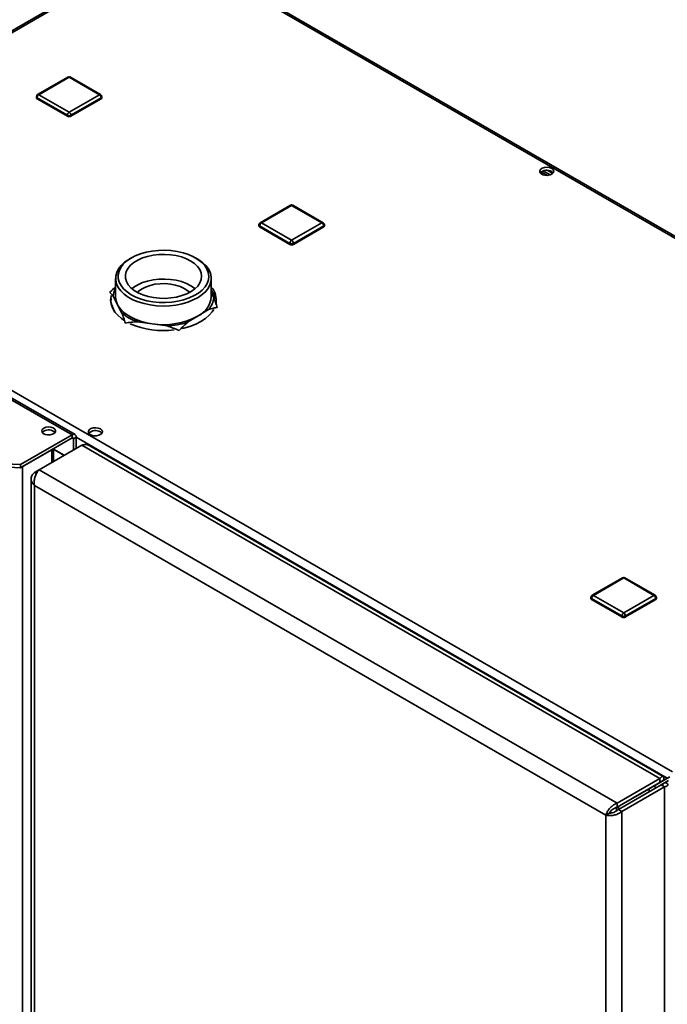
# Paper-space layout 'Blatt1' of a CAD drawing. Units: millimetres. Extents: x 0 to 4200, y 0 to 2970.
# Drawn here: x 3454 to 3711, y 1155 to 1547 of the extents above; entities that cross this region are included whole.
import ezdxf

# ---------------------------------------------------------------- set-up
doc = ezdxf.new("R2010")
doc.units = ezdxf.units.MM

psp = doc.layouts.new('Blatt1')

# ---------------------------------------------------------------- linework, layer by layer
at = {"color": 7, "linetype": 'Continuous', "lineweight": 35, "ltscale": 10}
for p, q in [((3510.72, 1576.65), (3326.59, 1470.35)), ((3511.87, 1576.53), (3327.74, 1470.24)), ((3897.53, 1353.9), (3511.87, 1576.53)), ((3898.43, 1354.16), (3513.27, 1576.5)), ((3474.89, 1381.53), (3216.79, 1530.53)), ((3476.04, 1381.65), (3217.94, 1530.64)), ((3473.19, 1523.72), (3461.17, 1516.78)), ((3473.69, 1523.67), (3461.67, 1516.73)), ((3485.71, 1516.73), (3473.69, 1523.67)), ((3486.21, 1516.78), (3474.19, 1523.72)), ((3460.67, 1515.92), (3460.67, 1515.51)), ((3472.98, 1508.57), (3460.96, 1515.51)), ((3460.96, 1515.51), (3460.96, 1515.1)), ((3472.98, 1508.16), (3460.96, 1515.1)), ((3461.67, 1516.73), (3473.69, 1509.79)), ((3473.69, 1509.79), (3485.71, 1516.73)), ((3486.41, 1515.51), (3474.39, 1508.57)), ((3486.41, 1515.1), (3474.39, 1508.16)), ((3486.41, 1515.51), (3486.41, 1515.1)), ((3486.71, 1515.51), (3486.71, 1515.92)), ((3472.98, 1508.57), (3472.98, 1508.16)), ((3474.39, 1508.57), (3474.39, 1508.16)), ((3663.67, 1484.65), (3661.22, 1486.07)), ((3661.25, 1485.2), (3661.25, 1486.09)), ((3661.99, 1486.44), (3664.74, 1484.85)), ((3663.78, 1486.63), (3665.8, 1485.46)), ((3561.57, 1472.78), (3549.55, 1465.84)), ((3562.07, 1472.73), (3550.05, 1465.79)), ((3574.1, 1465.79), (3562.07, 1472.73)), ((3574.59, 1465.84), (3562.57, 1472.78)), ((3327.74, 1470.24), (3713.4, 1247.6)), ((3549.05, 1464.97), (3549.05, 1464.56)), ((3561.37, 1457.62), (3549.35, 1464.56)), ((3549.35, 1464.56), (3549.35, 1464.16)), ((3561.37, 1457.22), (3549.35, 1464.16)), ((3550.05, 1465.79), (3562.07, 1458.85)), ((3562.07, 1458.85), (3574.1, 1465.79)), ((3574.8, 1464.56), (3562.78, 1457.62)), ((3574.8, 1464.16), (3562.78, 1457.22)), ((3574.8, 1464.56), (3574.8, 1464.16)), ((3575.1, 1464.56), (3575.1, 1464.97)), ((3561.37, 1457.62), (3561.37, 1457.22)), ((3562.78, 1457.62), (3562.78, 1457.22)), ((3498.43, 1451.87), (3497.73, 1451.46)), ((3524.6, 1451.46), (3523.89, 1451.87)), ((3497.39, 1451.26), (3497.73, 1451.46)), ((3492.16, 1443.71), (3492.16, 1436.36)), ((3530.16, 1436.36), (3530.16, 1443.71)), ((3491.23, 1436.6), (3492.94, 1433.25)), ((3531.1, 1436.11), (3530.16, 1437.94)), ((3492.94, 1433.25), (3494.65, 1429.9)), ((3492.02, 1430.14), (3491.23, 1431.7)), ((3520.77, 1426.27), (3524.93, 1428.8)), ((3524.93, 1428.8), (3529.1, 1431.33)), ((3500.83, 1426.51), (3506.71, 1425.69)), ((3506.71, 1425.69), (3512.59, 1424.88)), ((3454.42, 1369.72), (3474.89, 1381.53)), ((3474.89, 1380.31), (3474.89, 1381.53)), ((3454.42, 1368.5), (3474.89, 1380.31)), ((3461.81, 1367.69), (3478.78, 1377.49)), ((3475.45, 1379.98), (3476.51, 1380.6)), ((3475.45, 1379.98), (3475.45, 1375.57)), ((3476.51, 1380.6), (3476.51, 1376.18)), ((3708.3, 1244.99), (3478.78, 1377.49)), ((3455.16, 1368.92), (3466.76, 1375.62)), ((3467.43, 1370.94), (3467.43, 1376)), ((3709.66, 1245.73), (3481.92, 1377.2)), ((3426.96, 1371.11), (3454.42, 1369.72)), ((3454.42, 1368.5), (3454.42, 1369.72)), ((3447.63, 1368.84), (3454.42, 1368.5)), ((3455.16, 718.14), (3455.16, 1368.92)), ((3459.9, 1366.59), (3461.81, 1367.69)), ((3459.9, 1366.59), (3460.7, 1366.13)), ((3691.33, 1235.2), (3461.81, 1367.69)), ((3458.58, 1364.02), (3458.58, 716.67)), ((3686.88, 1230.42), (3459.9, 1361.45)), ((3459.9, 1361.45), (3459.9, 715.57)), ((3693.45, 1324.72), (3681.43, 1317.78)), ((3693.95, 1324.67), (3681.93, 1317.73)), ((3705.97, 1317.73), (3693.95, 1324.67)), ((3706.47, 1317.78), (3694.45, 1324.72)), ((3680.93, 1316.92), (3680.93, 1316.51)), ((3693.24, 1309.57), (3681.22, 1316.51)), ((3681.22, 1316.51), (3681.22, 1316.1)), ((3693.24, 1309.16), (3681.22, 1316.1)), ((3681.93, 1317.73), (3693.95, 1310.79)), ((3693.95, 1310.79), (3705.97, 1317.73)), ((3706.68, 1316.51), (3694.66, 1309.57)), ((3706.68, 1316.1), (3694.66, 1309.16)), ((3706.68, 1316.51), (3706.68, 1316.1)), ((3706.97, 1316.51), (3706.97, 1316.92)), ((3693.24, 1309.57), (3693.24, 1309.16)), ((3694.66, 1309.57), (3694.66, 1309.16)), ((3691.33, 1235.2), (3708.3, 1244.99)), ((3711.27, 1245.07), (3696.63, 1236.62)), ((3712.33, 1245.69), (3697.69, 1237.23)), ((3708.3, 1243.36), (3708.3, 1244.99)), ((3711.27, 1245.07), (3712.33, 1245.69)), ((3691.33, 1233.56), (3708.3, 1243.36)), ((3691.83, 1232.7), (3708.8, 1242.49)), ((3693.24, 1231.88), (3710.21, 1241.68)), ((3697.34, 1237.03), (3708.3, 1243.36)), ((3698.75, 1237.85), (3709.71, 1244.18)), ((3704.08, 1239.77), (3704.08, 1240.92)), ((3705.93, 1241.99), (3706.87, 1241.38)), ((3709.71, 1244.18), (3708.3, 1243.36)), ((3710.21, 1243.31), (3708.8, 1242.49)), ((3708.8, 1242.49), (3710.21, 1241.68)), ((3710.21, 1243.31), (3711.77, 1244.21)), ((3710.21, 592.87), (3710.21, 1241.68)), ((3696.63, 1236.62), (3697.69, 1237.23)), ((3696.63, 1236.62), (3696.63, 1236.62)), ((3697.34, 1237.03), (3698.75, 1237.85)), ((3697.34, 1237.03), (3697.34, 1237.03)), ((3691.12, 1233.49), (3691.12, 1232.12)), ((3691.33, 1235.2), (3691.33, 1233.56)), ((3691.83, 1232.7), (3691.83, 1233.85)), ((3693.24, 1231.88), (3691.83, 1232.7)), ((3688.29, 1231.23), (3686.88, 1230.42)), ((3686.88, 584.53), (3686.88, 1230.42)), ((3693.24, 583.07), (3693.24, 1231.88))]:
    psp.add_line(p, q, dxfattribs=at)
at = {"color": 1, "linetype": 'Continuous', "lineweight": 35, "ltscale": 10}
for p, q in [((3474.89, 1380.31), (3475.45, 1379.98)), ((3476.51, 1380.6), (3711.27, 1245.07)), ((3466.76, 1370.55), (3466.76, 1375.62)), ((3471.71, 1373.41), (3467.43, 1375.88)), ((3467.43, 1375.82), (3471.66, 1373.38)), ((3708.3, 1243.36), (3708.3, 1243.36))]:
    psp.add_line(p, q, dxfattribs=at)
at = {"color": 7, "linetype": 'Continuous', "lineweight": 35, "ltscale": 10, "flags": 128}
for points in [[(3665.35, 1487.4), (3664.5, 1487.74), (3663.5, 1487.87), (3662.48, 1487.79), (3661.58, 1487.5), (3660.92, 1487.05), (3660.59, 1486.48), (3660.64, 1485.89), (3661.06, 1485.35), (3661.78, 1484.93), (3662.73, 1484.69), (3663.75, 1484.66), (3664.73, 1484.85), (3665.52, 1485.23), (3666.02, 1485.75), (3666.16, 1486.33), (3665.93, 1486.91), (3665.35, 1487.4)], [(3665.35, 1486.18), (3665.93, 1485.69), (3665.96, 1485.65)], [(3498.12, 1451.68), (3496.52, 1450.56), (3495.2, 1449.33), (3494.2, 1448), (3493.53, 1446.6), (3493.2, 1445.16), (3493.22, 1443.72), (3493.59, 1442.28), (3494.3, 1440.89), (3495.34, 1439.57), (3496.68, 1438.35), (3498.31, 1437.24), (3500.19, 1436.28), (3502.29, 1435.48), (3504.55, 1434.86), (3506.95, 1434.42), (3509.42, 1434.18), (3511.93, 1434.14), (3514.43, 1434.3), (3516.86, 1434.67), (3519.18, 1435.22), (3521.35, 1435.95), (3523.31, 1436.86), (3525.04, 1437.91), (3526.5, 1439.09), (3527.66, 1440.37), (3528.5, 1441.74), (3529.01, 1443.16), (3529.16, 1444.6), (3528.97, 1446.05), (3528.43, 1447.47), (3527.55, 1448.82), (3526.35, 1450.1), (3524.86, 1451.26), (3523.1, 1452.3), (3521.11, 1453.18), (3518.92, 1453.9), (3516.59, 1454.43), (3514.15, 1454.77), (3511.65, 1454.91), (3509.14, 1454.85), (3506.67, 1454.58), (3504.29, 1454.13), (3502.04, 1453.48), (3499.97, 1452.66), (3498.12, 1451.68)], [(3522.14, 1438.5), (3523.6, 1439.54), (3524.78, 1440.69), (3525.63, 1441.94), (3526.14, 1443.24), (3526.31, 1444.58), (3526.12, 1445.91), (3525.57, 1447.21), (3524.69, 1448.45), (3523.5, 1449.6), (3522.01, 1450.62), (3520.27, 1451.51), (3518.31, 1452.23), (3516.19, 1452.77), (3513.95, 1453.12), (3511.65, 1453.26), (3509.33, 1453.2), (3507.06, 1452.94), (3504.88, 1452.48), (3502.85, 1451.83), (3501.02, 1451.01), (3499.42, 1450.04), (3498.1, 1448.94), (3497.08, 1447.74), (3496.39, 1446.46), (3496.06, 1445.14), (3496.07, 1443.8), (3496.44, 1442.48), (3497.15, 1441.2), (3498.19, 1440.01), (3499.54, 1438.92), (3501.16, 1437.96), (3503.01, 1437.15), (3505.05, 1436.52), (3507.24, 1436.08), (3509.52, 1435.83), (3511.84, 1435.79), (3514.14, 1435.95), (3516.37, 1436.31), (3518.48, 1436.87), (3520.42, 1437.6), (3522.14, 1438.5)], [(3524.6, 1451.46), (3525.16, 1451.12), (3526.78, 1449.95), (3528.11, 1448.67), (3529.12, 1447.29), (3529.8, 1445.84), (3530.13, 1444.36), (3530.11, 1442.86), (3529.73, 1441.38), (3529.01, 1439.94), (3527.95, 1438.57), (3526.59, 1437.3), (3524.93, 1436.15), (3523.02, 1435.14), (3520.89, 1434.28), (3518.58, 1433.61), (3516.13, 1433.12), (3513.58, 1432.83), (3511, 1432.74), (3508.41, 1432.85), (3505.88, 1433.17), (3503.44, 1433.68), (3501.15, 1434.38), (3499.04, 1435.26), (3497.16, 1436.29), (3495.54, 1437.46), (3494.22, 1438.74), (3493.2, 1440.12), (3492.53, 1441.57), (3492.2, 1443.05), (3492.22, 1444.55), (3492.59, 1446.03), (3493.32, 1447.47), (3494.37, 1448.84), (3495.74, 1450.11), (3497.39, 1451.26), (3497.39, 1451.26)], [(3523.71, 1439.62), (3523.5, 1439.8), (3522.01, 1440.83), (3520.27, 1441.71), (3518.31, 1442.43), (3516.19, 1442.97), (3513.95, 1443.32), (3511.65, 1443.46), (3509.33, 1443.4), (3507.06, 1443.14), (3504.88, 1442.68), (3502.85, 1442.03), (3501.02, 1441.21), (3499.42, 1440.24), (3498.62, 1439.62)], [(3521.57, 1438.17), (3520.81, 1438.84), (3519.43, 1439.74), (3517.79, 1440.5), (3515.96, 1441.07), (3513.97, 1441.46), (3511.9, 1441.64), (3509.81, 1441.61), (3507.76, 1441.37), (3505.82, 1440.93), (3504.03, 1440.3), (3502.46, 1439.5), (3501.16, 1438.55), (3500.75, 1438.17)], [(3490.41, 1436.98), (3490.34, 1436.71), (3490.16, 1435.13), (3490.34, 1433.55), (3490.88, 1431.99), (3491.76, 1430.49), (3492.98, 1429.07), (3494.5, 1427.75), (3495.47, 1427.07)], [(3490.19, 1434.52), (3490.34, 1435.49), (3490.41, 1435.75)], [(3492.94, 1433.25), (3493.8, 1431.9), (3494.95, 1430.63), (3496.39, 1429.46), (3498.07, 1428.41), (3499.98, 1427.49), (3502.08, 1426.72), (3504.34, 1426.12), (3506.71, 1425.69)], [(3518.77, 1423.83), (3519.2, 1423.93), (3521.66, 1424.63), (3523.95, 1425.51), (3526.01, 1426.56), (3527.82, 1427.75), (3529.35, 1429.07), (3530.56, 1430.49), (3531.1, 1431.32)], [(3463.61, 1384.21), (3463.04, 1383.73), (3462.81, 1383.16), (3462.95, 1382.58), (3463.44, 1382.07), (3464.22, 1381.7), (3465.17, 1381.51), (3466.18, 1381.54), (3467.11, 1381.78), (3467.82, 1382.19), (3468.23, 1382.72), (3468.28, 1383.31), (3467.96, 1383.86), (3467.31, 1384.31), (3466.43, 1384.59), (3465.43, 1384.67), (3464.44, 1384.54), (3463.61, 1384.21)], [(3463.02, 1382.47), (3463.04, 1382.5), (3463.61, 1382.98)], [(3486.1, 1383.92), (3485.25, 1384.26), (3484.25, 1384.39), (3483.23, 1384.31), (3482.33, 1384.02), (3481.67, 1383.57), (3481.34, 1383), (3481.39, 1382.41), (3481.81, 1381.87), (3482.53, 1381.45), (3483.47, 1381.21), (3484.5, 1381.18), (3485.48, 1381.37), (3486.27, 1381.75), (3486.77, 1382.27), (3486.91, 1382.85), (3486.68, 1383.43), (3486.1, 1383.92)], [(3486.1, 1382.7), (3486.68, 1382.21), (3486.71, 1382.17)]]:
    psp.add_lwpolyline(points, dxfattribs=at)
at = {"color": 7, "linetype": 'Continuous', "lineweight": 35, "ltscale": 100}
for centre, radius, start, end in [((3473.69, 1522.85), 1, 60.0027, 119.9973), ((3461.67, 1515.92), 1, 119.9973, 180), ((3461.17, 1515.56), 0.503, 185.6948, 245.6253), ((3462.49, 1515.44), 1.54, 122.6055, 177.3945), ((3484.88, 1515.44), 1.54, 2.6055, 57.3945), ((3485.71, 1515.92), 1, 0, 60.0027), ((3486.21, 1515.56), 0.503, 294.3747, 354.3052), ((3474.51, 1508.5), 1.54, 122.6055, 177.3945), ((3473.69, 1509.93), 1.54, 242.6097, 297.3903), ((3473.69, 1509.52), 1.54, 242.6097, 297.3903), ((3472.86, 1508.5), 1.54, 2.6055, 57.3945), ((3663.4, 1483.01), 3.72, 58.3723, 134.522), ((3562.07, 1471.91), 1, 60.0027, 119.9973), ((3550.05, 1464.97), 1, 119.9973, 180), ((3549.55, 1464.61), 0.503, 185.6948, 245.6253), ((3550.88, 1464.49), 1.54, 122.6055, 177.3945), ((3573.27, 1464.49), 1.54, 2.6055, 57.3945), ((3574.1, 1464.97), 1, 0, 60.0027), ((3574.59, 1464.61), 0.503, 294.3747, 354.3052), ((3562.9, 1457.55), 1.54, 122.6055, 177.3945), ((3562.07, 1458.99), 1.54, 242.6097, 297.3903), ((3562.07, 1458.58), 1.54, 242.6097, 297.3903), ((3561.25, 1457.55), 1.54, 2.6055, 57.3945), ((3524.13, 1435.04), 8, 350.9268, 41.0678), ((3498.53, 1436.26), 7.31, 150.5779, 177.3213), ((3498.87, 1436.39), 6.71, 180.2565, 207.8639), ((3520.84, 1437.22), 9.36, 295.925, 354.7157), ((3523.21, 1436.6), 7.91, 318.2064, 356.486), ((3523.73, 1433.58), 8.46, 6.3925, 40.4878), ((3506.92, 1444.93), 19.4, 230.7797, 251.7116), ((3511.24, 1454.1), 28.77, 260.9361, 298.4146), ((3511.09, 1455.9), 32.93, 246.5564, 277.5403), ((3511.43, 1456.38), 31.53, 272.1168, 287.234), ((3465.53, 1379.88), 3.65, 45.3617, 121.6501), ((3475.52, 1380.76), 1, 350.786, 129.2033), ((3484.15, 1379.54), 3.71, 58.2893, 134.9519), ((3475.11, 1380.04), 0.349, 350.786, 129.2033), ((3693.95, 1323.86), 1, 60.0027, 119.9973), ((3681.93, 1316.92), 1, 119.9973, 180), ((3681.43, 1316.56), 0.503, 185.6948, 245.6253), ((3682.76, 1316.44), 1.54, 122.6055, 177.3945), ((3705.14, 1316.44), 1.54, 2.6055, 57.3945), ((3705.97, 1316.92), 1, 0, 60.0027), ((3706.47, 1316.56), 0.503, 294.3747, 354.3052), ((3694.78, 1309.5), 1.54, 122.6055, 177.3945), ((3693.95, 1310.93), 1.54, 242.6097, 297.3903), ((3693.95, 1310.52), 1.54, 242.6097, 297.3903), ((3693.12, 1309.5), 1.54, 2.6055, 57.3945)]:
    psp.add_arc(centre, radius, start, end, dxfattribs=at)
at = {"color": 1, "linetype": 'Continuous', "lineweight": 35, "ltscale": 100}
for centre, start, end in [((3473.39, 1523.26), 54.3824, 114.3071), ((3473.98, 1523.26), 65.6929, 125.6176), ((3461.17, 1515.97), 185.6948, 245.6253), ((3461.37, 1516.32), 54.3824, 114.3071), ((3486, 1516.32), 65.6929, 125.6176), ((3486.21, 1515.97), 294.3747, 354.3052), ((3561.78, 1472.32), 54.3824, 114.3071), ((3562.37, 1472.32), 65.6929, 125.6176), ((3549.55, 1465.02), 185.6948, 245.6253), ((3549.76, 1465.38), 54.3824, 114.3071), ((3574.39, 1465.38), 65.6929, 125.6176), ((3574.59, 1465.02), 294.3747, 354.3052), ((3693.66, 1324.26), 54.3824, 114.3071), ((3694.24, 1324.26), 65.6929, 125.6176), ((3681.43, 1316.97), 185.6948, 245.6253), ((3681.64, 1317.32), 54.3824, 114.3071), ((3706.26, 1317.32), 65.6929, 125.6176), ((3706.47, 1316.97), 294.3747, 354.3052)]:
    psp.add_arc(centre, 0.503, start, end, dxfattribs=at)
at = {"color": 7, "linetype": 'Continuous', "lineweight": 35, "ltscale": 10}
for points, knots in [([(3489.83, 1438.1), (3490.3, 1438.58), (3491.06, 1439.38), (3491.85, 1440.11), (3492.16, 1440.39)], [0, 0, 0, 0, 0.604164, 1, 1, 1, 1]), ([(3491.23, 1436.6), (3490.98, 1436.9), (3490.51, 1437.48), (3490.06, 1437.9), (3489.83, 1438.1)], [0, 0, 0, 0, 0.515202, 1, 1, 1, 1]), ([(3531.1, 1436.11), (3531.34, 1435.46), (3531.81, 1434.2), (3532.27, 1432.83), (3532.49, 1432.17)], [0, 0, 0, 0, 0.515202, 1, 1, 1, 1]), ([(3490.32, 1434.23), (3490.39, 1434.02), (3490.68, 1433.14), (3490.99, 1432.33), (3491.23, 1431.7)], [0, 0, 0, 0, 0.228367, 1, 1, 1, 1]), ([(3532.49, 1432.17), (3532.03, 1432.08), (3530.92, 1431.89), (3529.77, 1431.54), (3529.1, 1431.33)], [0, 0, 0, 0, 0.416578, 1, 1, 1, 1]), ([(3496.05, 1425.95), (3495.82, 1426.64), (3495.36, 1428.01), (3494.89, 1429.27), (3494.65, 1429.9)], [0, 0, 0, 0, 0.498938, 1, 1, 1, 1]), ([(3500.83, 1426.51), (3500, 1426.45), (3498.38, 1426.34), (3496.81, 1426.08), (3496.05, 1425.95)], [0, 0, 0, 0, 0.515202, 1, 1, 1, 1]), ([(3517.38, 1422.99), (3516.59, 1423.33), (3515.02, 1424.03), (3513.4, 1424.59), (3512.59, 1424.88)], [0, 0, 0, 0, 0.498938, 1, 1, 1, 1]), ([(3520.77, 1426.27), (3520.26, 1425.81), (3519.25, 1424.9), (3518.13, 1423.77), (3517.51, 1423.12), (3517.38, 1422.99)], [0, 0, 0, 0, 0.4406039, 0.8829503, 1, 1, 1, 1]), ([(3478.78, 1377.49), (3479.29, 1377.58), (3480.31, 1377.75), (3481.39, 1377.57), (3481.82, 1377.22), (3481.89, 1377.17)], [0, 0, 0, 0, 0.455946, 0.912014, 1, 1, 1, 1]), ([(3459.9, 1366.59), (3459.57, 1366.25), (3458.9, 1365.56), (3458.51, 1364.34), (3458.64, 1363.1), (3459.19, 1362.12), (3459.72, 1361.62), (3459.9, 1361.45)], [0, 0, 0, 0, 0.221505, 0.443039, 0.664574, 0.886107, 1, 1, 1, 1]), ([(3459.9, 1361.45), (3459.84, 1361.95), (3459.73, 1362.96), (3460.03, 1364.58), (3460.6, 1366.07), (3461.25, 1367.11), (3461.67, 1367.55), (3461.81, 1367.69)], [0, 0, 0, 0, 0.221505, 0.443039, 0.664574, 0.886107, 1, 1, 1, 1]), ([(3709.71, 1244.18), (3709.81, 1244.51), (3710, 1245.19), (3709.78, 1245.75), (3709.29, 1245.83), (3708.73, 1245.49), (3708.39, 1245.1), (3708.3, 1244.99)], [0, 0, 0, 0, 0.227761, 0.455584, 0.683406, 0.911229, 1, 1, 1, 1]), ([(3708.3, 1243.36), (3708.41, 1243.51), (3708.64, 1243.83), (3708.7, 1244.04), (3708.57, 1243.95), (3708.39, 1243.56), (3708.3, 1243.36)], [0, 0, 0, 0, 0.222222, 0.477045, 0.73195, 1, 1, 1, 1]), ([(3708.8, 1242.49), (3708.98, 1242.47), (3709.36, 1242.43), (3709.58, 1242.48), (3709.52, 1242.49), (3709.51, 1242.49)], [0, 0, 0, 0, 0.444475, 0.954157, 1, 1, 1, 1]), ([(3710.21, 1241.68), (3710.55, 1241.76), (3711.23, 1241.94), (3711.61, 1242.4), (3711.44, 1242.87), (3710.86, 1243.18), (3710.35, 1243.28), (3710.21, 1243.31)], [0, 0, 0, 0, 0.227761, 0.455584, 0.683406, 0.911229, 1, 1, 1, 1]), ([(3691.33, 1235.2), (3690.87, 1234.99), (3689.94, 1234.59), (3688.68, 1233.52), (3687.68, 1232.28), (3687.11, 1231.19), (3686.94, 1230.61), (3686.88, 1230.42)], [0, 0, 0, 0, 0.221505, 0.443039, 0.664574, 0.886107, 1, 1, 1, 1]), ([(3691.33, 1233.56), (3691, 1233.47), (3690.36, 1233.27), (3689.49, 1232.69), (3688.8, 1232.02), (3688.44, 1231.51), (3688.32, 1231.28), (3688.29, 1231.23)], [0, 0, 0, 0, 0.240582, 0.476803, 0.713018, 0.949233, 1, 1, 1, 1]), ([(3688.29, 1231.23), (3688.54, 1231.24), (3689.03, 1231.24), (3689.97, 1231.48), (3690.9, 1231.9), (3691.51, 1232.36), (3691.78, 1232.65), (3691.83, 1232.7)], [0, 0, 0, 0, 0.240582, 0.476803, 0.713018, 0.949233, 1, 1, 1, 1]), ([(3686.88, 1230.42), (3687.29, 1230.33), (3688.1, 1230.17), (3689.66, 1230.26), (3691.23, 1230.67), (3692.46, 1231.26), (3693.04, 1231.72), (3693.24, 1231.88)], [0, 0, 0, 0, 0.221505, 0.443039, 0.664574, 0.886107, 1, 1, 1, 1])]:
    psp.add_open_spline(points, degree=3, knots=knots, dxfattribs=at)

doc.saveas('drawing.dxf')
